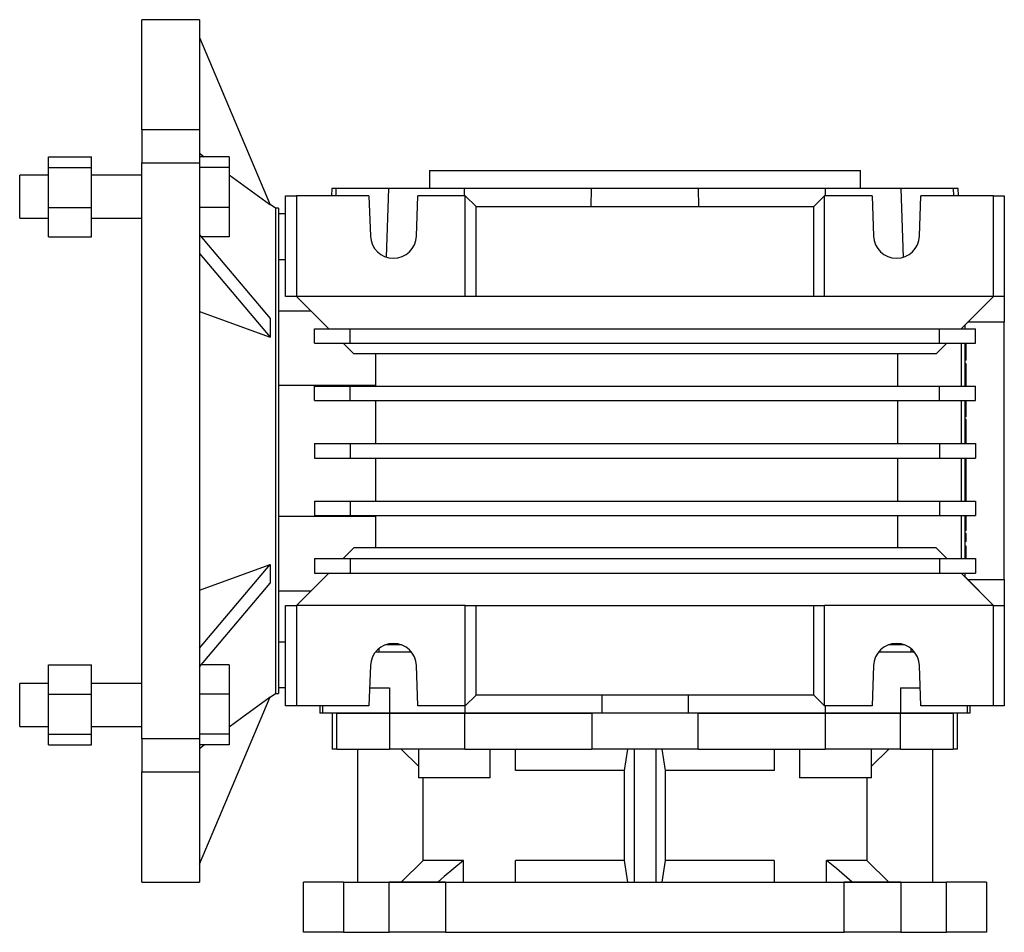
# Model space of a CAD drawing. Extents: x 98 to 743, y 12 to 568.
# Drawn here: x 264 to 401, y 12 to 139 of the extents above; entities that cross this region are included whole.
import ezdxf

# ---------------------------------------------------------------- set-up
doc = ezdxf.new("R2010")
doc.units = 0
doc.layers.get('0').update_dxf_attribs({"linetype": 'CONTINUOUS'})

msp = doc.modelspace()

# ---------------------------------------------------------------- linework, layer by layer
at = {"color": 7, "linetype": 'CONTINUOUS'}
for p, q in [((289.12, 138.88), (281.12, 138.88)), ((281.12, 123.54), (281.12, 138.88)), ((289.12, 138.88), (289.12, 123.54)), ((289.12, 136.38), (298.99, 113.12)), ((289.12, 123.54), (281.12, 123.54)), ((281.12, 123.54), (281.12, 118.95)), ((289.12, 123.54), (289.12, 119.29)), ((268.12, 119.81), (274.12, 119.81)), ((268.12, 118.32), (268.12, 119.81)), ((274.12, 118.32), (274.12, 119.81)), ((289.12, 120.3), (289.79, 119.81)), ((293.27, 119.81), (289.12, 119.81)), ((289.12, 119.29), (289.12, 118.95)), ((293.27, 119.81), (293.27, 118.32)), ((268.12, 118.32), (274.12, 118.32)), ((268.12, 112.74), (268.12, 118.32)), ((274.12, 112.74), (274.12, 118.32)), ((281.12, 118.95), (289.12, 118.95)), ((281.12, 38.81), (281.12, 118.95)), ((289.12, 118.95), (289.12, 38.81)), ((293.27, 118.32), (289.12, 118.32)), ((293.27, 118.32), (293.27, 112.74)), ((321.12, 117.88), (321.12, 115.38)), ((321.12, 117.88), (381.12, 117.88)), ((381.12, 115.38), (381.12, 117.88)), ((268.12, 117.24), (264.12, 117.24)), ((264.12, 111.24), (264.12, 117.24)), ((281.12, 117.24), (274.12, 117.24)), ((307.53, 115.38), (307.5, 114.38)), ((308.17, 115.38), (307.53, 115.38)), ((308.14, 114.38), (308.17, 115.38)), ((315.6, 115.38), (308.17, 115.38)), ((315.14, 105.85), (315.48, 115.38)), ((326.02, 115.38), (315.48, 115.38)), ((326.01, 114.39), (326.02, 115.38)), ((343.67, 115.38), (326.02, 115.38)), ((343.62, 112.88), (343.67, 115.38)), ((358.57, 115.38), (343.67, 115.38)), ((358.62, 112.88), (358.57, 115.38)), ((376.22, 115.38), (358.57, 115.38)), ((376.23, 114.39), (376.22, 115.38)), ((386.76, 115.38), (376.22, 115.38)), ((394.07, 115.38), (386.68, 115.38)), ((387.1, 105.78), (386.76, 115.38)), ((394.1, 114.38), (394.07, 115.38)), ((394.71, 115.38), (394.07, 115.38)), ((394.74, 114.38), (394.71, 115.38)), ((301.12, 100.38), (301.12, 114.38)), ((301.12, 114.38), (302.62, 114.38)), ((302.62, 114.38), (302.62, 100.38)), ((312.72, 114.38), (302.62, 114.38)), ((312.72, 114.38), (312.92, 108.76)), ((319.32, 108.76), (319.52, 114.38)), ((326.12, 114.38), (319.52, 114.38)), ((326.12, 100.38), (326.12, 114.38)), ((326.12, 114.38), (327.62, 112.88)), ((374.62, 112.88), (376.12, 114.38)), ((376.12, 100.38), (376.12, 114.38)), ((382.72, 114.38), (376.12, 114.38)), ((382.72, 114.38), (382.92, 108.76)), ((389.32, 108.76), (389.52, 114.38)), ((399.62, 114.38), (389.52, 114.38)), ((399.62, 100.38), (399.62, 114.38)), ((399.62, 114.38), (401.12, 114.38)), ((401.12, 114.38), (401.12, 100.38)), ((268.12, 108.66), (268.12, 112.74)), ((268.12, 112.74), (274.12, 112.74)), ((274.12, 108.66), (274.12, 112.74)), ((293.27, 112.74), (289.12, 112.74)), ((293.27, 112.74), (293.27, 108.66)), ((299.72, 112.63), (298.97, 113.17)), ((300.12, 112.63), (299.72, 112.63)), ((299.72, 112.63), (299.72, 45.13)), ((300.12, 112.63), (300.12, 45.13)), ((327.62, 100.38), (327.62, 112.88)), ((327.62, 112.88), (374.62, 112.88)), ((374.62, 100.38), (374.62, 112.88)), ((264.12, 111.24), (268.12, 111.24)), ((274.12, 111.24), (281.12, 111.24)), ((301.12, 111.88), (300.12, 111.88)), ((268.12, 108.66), (274.12, 108.66)), ((289.12, 108.93), (298.99, 97.3)), ((293.27, 108.66), (289.35, 108.66)), ((289.12, 106.33), (298.99, 94.7)), ((301.12, 105.44), (300.12, 105.44)), ((302.62, 100.38), (301.12, 100.38)), ((326.12, 100.38), (302.62, 100.38)), ((302.62, 100.38), (307.12, 95.88)), ((327.62, 100.38), (326.12, 100.38)), ((374.62, 100.38), (327.62, 100.38)), ((376.12, 100.38), (374.62, 100.38)), ((399.62, 100.38), (376.12, 100.38)), ((395.12, 95.88), (399.62, 100.38)), ((401.12, 100.38), (399.62, 100.38)), ((401.12, 100.38), (401.12, 96.79)), ((289.12, 98.29), (298.99, 94.7)), ((304.65, 98.34), (300.12, 98.34)), ((395.62, 96.38), (397.62, 98.38)), ((395.62, 96.38), (395.62, 95.88)), ((401.12, 96.79), (396.03, 96.79)), ((401.12, 60.97), (401.12, 96.79)), ((305.12, 93.88), (305.12, 95.88)), ((305.12, 95.88), (307.12, 95.88)), ((307.12, 95.88), (310.12, 95.88)), ((310.12, 93.88), (310.12, 95.88)), ((310.12, 95.88), (392.12, 95.88)), ((392.12, 93.88), (392.12, 95.88)), ((392.12, 95.88), (395.12, 95.88)), ((395.12, 95.88), (397.12, 95.88)), ((397.12, 93.88), (397.12, 95.88)), ((305.12, 93.88), (310.12, 93.88)), ((309.12, 93.88), (310.62, 92.38)), ((310.12, 93.88), (392.12, 93.88)), ((391.62, 92.38), (393.12, 93.88)), ((392.12, 93.88), (397.12, 93.88)), ((395.12, 93.88), (395.12, 87.88)), ((395.62, 93.88), (395.62, 87.88)), ((395.82, 93.11), (395.82, 93.88)), ((391.62, 92.38), (310.62, 92.38)), ((313.62, 92.38), (313.62, 87.88)), ((386.29, 87.88), (386.29, 92.38)), ((395.82, 93.11), (395.62, 93.11)), ((395.82, 92.44), (395.62, 92.44)), ((395.82, 92.44), (395.82, 93.11)), ((395.82, 91.52), (395.82, 92.44)), ((395.82, 91.52), (395.62, 91.52)), ((395.82, 90.97), (395.62, 90.97)), ((395.82, 89.09), (395.82, 90.97)), ((395.82, 89.09), (395.62, 89.09)), ((395.82, 87.88), (395.82, 89.09)), ((313.62, 87.97), (300.12, 87.97)), ((305.12, 85.88), (305.12, 87.88)), ((305.12, 87.88), (310.12, 87.88)), ((310.12, 85.88), (310.12, 87.88)), ((310.12, 87.88), (392.12, 87.88)), ((392.12, 85.88), (392.12, 87.88)), ((392.12, 87.88), (397.12, 87.88)), ((397.12, 85.88), (397.12, 87.88)), ((305.12, 85.88), (310.12, 85.88)), ((310.12, 85.88), (392.12, 85.88)), ((313.62, 85.88), (313.62, 79.88)), ((386.29, 79.88), (386.29, 85.88)), ((392.12, 85.88), (397.12, 85.88)), ((395.12, 85.88), (395.12, 79.88)), ((395.62, 85.88), (395.62, 79.88)), ((395.82, 85.82), (395.62, 85.82)), ((395.82, 85.82), (395.82, 85.88)), ((395.82, 84.72), (395.82, 85.82)), ((395.82, 84.72), (395.62, 84.72)), ((395.82, 83.62), (395.62, 83.62)), ((395.82, 83.62), (395.82, 84.72)), ((395.82, 83.25), (395.62, 83.25)), ((395.82, 81.38), (395.82, 83.25)), ((395.82, 81.38), (395.62, 81.38)), ((395.82, 79.88), (395.82, 81.38)), ((305.12, 79.88), (305.12, 77.88)), ((305.12, 79.88), (310.12, 79.88)), ((310.12, 79.88), (310.12, 77.88)), ((310.12, 79.88), (392.12, 79.88)), ((392.12, 79.88), (392.12, 77.88)), ((392.12, 79.88), (397.12, 79.88)), ((397.12, 79.88), (397.12, 77.88)), ((305.12, 77.88), (310.12, 77.88)), ((310.12, 77.88), (392.12, 77.88)), ((313.62, 77.88), (313.62, 71.88)), ((386.29, 71.88), (386.29, 77.88)), ((392.12, 77.88), (397.12, 77.88)), ((395.12, 77.88), (395.12, 71.88)), ((395.62, 77.88), (395.62, 71.88)), ((395.82, 76.82), (395.62, 76.82)), ((395.82, 76.82), (395.82, 77.88)), ((395.82, 75.49), (395.82, 76.82)), ((395.82, 75.49), (395.62, 75.49)), ((395.82, 74.38), (395.82, 75.49)), ((395.82, 74.38), (395.62, 74.38)), ((395.82, 74.2), (395.62, 74.2)), ((395.82, 74.2), (395.82, 74.38)), ((395.82, 72.97), (395.82, 74.2)), ((395.82, 72.97), (395.62, 72.97)), ((395.82, 72.79), (395.62, 72.79)), ((395.82, 72.79), (395.82, 72.97)), ((395.82, 71.88), (395.82, 72.79)), ((305.12, 71.88), (305.12, 69.88)), ((305.12, 71.88), (310.12, 71.88)), ((310.12, 71.88), (310.12, 69.88)), ((310.12, 71.88), (392.12, 71.88)), ((392.12, 71.88), (392.12, 69.88)), ((392.12, 71.88), (397.12, 71.88)), ((397.12, 71.88), (397.12, 69.88)), ((305.12, 69.88), (310.12, 69.88)), ((310.12, 69.88), (392.12, 69.88)), ((313.62, 69.88), (313.62, 65.38)), ((386.29, 65.38), (386.29, 69.88)), ((392.12, 69.88), (397.12, 69.88)), ((395.12, 69.88), (395.12, 63.88)), ((395.62, 69.88), (395.62, 63.88)), ((395.82, 69.8), (395.82, 69.88)), ((300.12, 69.79), (313.62, 69.79)), ((395.82, 69.8), (395.62, 69.8)), ((395.82, 69.61), (395.62, 69.61)), ((395.82, 69.02), (395.62, 69.02)), ((395.82, 69.61), (395.82, 69.8)), ((395.82, 69.02), (395.82, 69.61)), ((395.82, 67.78), (395.82, 69.02)), ((395.82, 67.78), (395.62, 67.78)), ((395.82, 67.37), (395.62, 67.37)), ((395.82, 66.27), (395.82, 67.37)), ((395.82, 66.27), (395.62, 66.27)), ((310.62, 65.38), (309.12, 63.88)), ((391.62, 65.38), (310.62, 65.38)), ((393.12, 63.88), (391.62, 65.38)), ((395.82, 65.62), (395.62, 65.62)), ((395.82, 63.88), (395.82, 65.62)), ((289.12, 51.43), (298.99, 63.06)), ((289.12, 59.47), (298.99, 63.06)), ((305.12, 63.88), (305.12, 61.88)), ((305.12, 63.88), (310.12, 63.88)), ((310.12, 63.88), (310.12, 61.88)), ((310.12, 63.88), (392.12, 63.88)), ((392.12, 63.88), (392.12, 61.88)), ((392.12, 63.88), (397.12, 63.88)), ((397.12, 63.88), (397.12, 61.88)), ((307.12, 61.88), (302.62, 57.38)), ((305.12, 61.88), (307.12, 61.88)), ((307.12, 61.88), (310.12, 61.88)), ((310.12, 61.88), (392.12, 61.88)), ((392.12, 61.88), (395.12, 61.88)), ((399.62, 57.38), (395.12, 61.88)), ((395.12, 61.88), (397.12, 61.88)), ((395.62, 61.88), (395.62, 61.38)), ((289.12, 48.83), (298.99, 60.46)), ((397.62, 59.38), (395.62, 61.38)), ((396.03, 60.97), (401.12, 60.97)), ((401.12, 60.97), (401.12, 57.38)), ((300.12, 59.41), (304.65, 59.41)), ((301.12, 43.38), (301.12, 57.38)), ((301.12, 57.38), (302.62, 57.38)), ((302.62, 57.38), (302.62, 43.38)), ((326.12, 57.38), (302.62, 57.38)), ((326.12, 43.38), (326.12, 57.38)), ((326.12, 57.38), (327.62, 57.38)), ((327.62, 44.88), (327.62, 57.38)), ((327.62, 57.38), (374.62, 57.38)), ((374.62, 44.88), (374.62, 57.38)), ((374.62, 57.38), (376.12, 57.38)), ((376.12, 43.38), (376.12, 57.38)), ((399.62, 57.38), (376.12, 57.38)), ((399.62, 43.38), (399.62, 57.38)), ((399.62, 57.38), (401.12, 57.38)), ((401.12, 57.38), (401.12, 43.38)), ((300.12, 52.32), (301.12, 52.32)), ((318.62, 50.88), (313.62, 50.88)), ((314.1, 51.36), (314.1, 50.88)), ((317.23, 51.88), (315.01, 51.88)), ((388.62, 50.88), (383.62, 50.88)), ((387.23, 51.88), (385.01, 51.88)), ((388.14, 50.88), (388.14, 51.36)), ((268.12, 49.1), (274.12, 49.1)), ((268.12, 45.02), (268.12, 49.1)), ((274.12, 45.02), (274.12, 49.1)), ((293.27, 49.1), (289.35, 49.1)), ((293.27, 49.1), (293.27, 45.02)), ((312.92, 49), (312.72, 43.38)), ((319.52, 43.38), (319.32, 49)), ((382.92, 49), (382.72, 43.38)), ((389.52, 43.38), (389.32, 49)), ((268.12, 46.52), (264.12, 46.52)), ((264.12, 40.52), (264.12, 46.52)), ((281.12, 46.52), (274.12, 46.52)), ((301.12, 45.88), (300.12, 45.88)), ((312.81, 45.88), (315.58, 45.88)), ((315.58, 45.88), (315.58, 42.38)), ((386.66, 45.88), (389.43, 45.88)), ((386.66, 45.88), (386.66, 42.38)), ((268.12, 45.02), (274.12, 45.02)), ((268.12, 39.44), (268.12, 45.02)), ((274.12, 39.44), (274.12, 45.02)), ((293.27, 45.02), (289.12, 45.02)), ((289.12, 21.38), (298.99, 44.64)), ((293.27, 45.02), (293.27, 39.44)), ((298.97, 44.59), (299.72, 45.13)), ((299.72, 45.13), (300.12, 45.13)), ((327.62, 44.88), (326.12, 43.38)), ((374.62, 44.88), (327.62, 44.88)), ((345.13, 44.88), (345.13, 42.38)), ((357.11, 44.88), (357.11, 42.38)), ((376.12, 43.38), (374.62, 44.88)), ((302.62, 43.38), (301.12, 43.38)), ((312.72, 43.38), (302.62, 43.38)), ((305.87, 43.38), (305.87, 42.38)), ((306.27, 43.38), (306.27, 42.38)), ((326.12, 43.38), (319.52, 43.38)), ((326.04, 43.38), (326.04, 42.38)), ((382.72, 43.38), (376.12, 43.38)), ((376.2, 43.38), (376.2, 42.38)), ((399.62, 43.38), (389.52, 43.38)), ((395.97, 43.38), (395.97, 42.38)), ((396.37, 42.38), (396.37, 43.38)), ((401.12, 43.38), (399.62, 43.38)), ((306.27, 42.38), (305.87, 42.38)), ((315.58, 42.38), (306.27, 42.38)), ((307.62, 42.38), (307.62, 37.38)), ((308.25, 37.38), (308.25, 42.38)), ((308.25, 42.38), (315.58, 42.38)), ((315.58, 42.38), (315.58, 37.38)), ((315.58, 42.38), (326.04, 42.38)), ((326.04, 42.38), (315.58, 42.38)), ((326.04, 37.38), (326.04, 42.38)), ((326.04, 42.38), (343.72, 42.38)), ((345.13, 42.38), (326.04, 42.38)), ((343.72, 42.38), (343.72, 37.38)), ((357.11, 42.38), (345.13, 42.38)), ((376.2, 42.38), (357.11, 42.38)), ((358.52, 37.38), (358.52, 42.38)), ((358.52, 42.38), (376.2, 42.38)), ((376.2, 42.38), (376.2, 37.38)), ((376.2, 42.38), (386.66, 42.38)), ((386.66, 42.38), (376.2, 42.38)), ((386.66, 37.38), (386.66, 42.38)), ((386.66, 42.38), (393.99, 42.38)), ((395.97, 42.38), (386.66, 42.38)), ((393.99, 42.38), (393.99, 37.38)), ((394.62, 37.38), (394.62, 42.38)), ((396.37, 42.38), (395.97, 42.38)), ((264.12, 40.52), (268.12, 40.52)), ((274.12, 40.52), (281.12, 40.52)), ((268.12, 39.44), (274.12, 39.44)), ((268.12, 37.95), (268.12, 39.44)), ((274.12, 37.95), (274.12, 39.44)), ((289.12, 38.81), (281.12, 38.81)), ((281.12, 38.81), (281.12, 34.22)), ((293.27, 39.44), (289.12, 39.44)), ((289.12, 38.81), (289.12, 38.47)), ((289.12, 38.47), (289.12, 34.22)), ((293.27, 39.44), (293.27, 37.95)), ((268.12, 37.95), (274.12, 37.95)), ((289.12, 37.46), (289.79, 37.95)), ((293.27, 37.95), (289.12, 37.95)), ((308.25, 37.38), (307.62, 37.38)), ((308.25, 37.38), (315.58, 37.38)), ((311.12, 37.38), (311.12, 18.88)), ((326.04, 37.38), (315.58, 37.38)), ((319.6, 35.02), (317.21, 37.38)), ((319.6, 37.38), (319.6, 33.38)), ((326.04, 37.38), (343.72, 37.38)), ((329.6, 33.38), (329.6, 37.38)), ((333.12, 34.38), (333.12, 37.38)), ((358.52, 37.38), (343.72, 37.38)), ((348.71, 37.38), (348.25, 34.38)), ((349.62, 37.38), (349.62, 18.88)), ((352.62, 37.38), (352.62, 18.88)), ((353.99, 34.38), (353.53, 37.38)), ((358.52, 37.38), (376.2, 37.38)), ((369.12, 37.38), (369.12, 34.38)), ((372.64, 37.38), (372.64, 33.38)), ((386.66, 37.38), (376.2, 37.38)), ((382.64, 33.38), (382.64, 37.38)), ((385.03, 37.38), (382.64, 35.02)), ((386.66, 37.38), (393.99, 37.38)), ((391.12, 37.38), (391.12, 18.88)), ((394.62, 37.38), (393.99, 37.38)), ((348.25, 34.38), (333.12, 34.38)), ((348.25, 34.38), (348.25, 21.88)), ((353.99, 21.88), (353.99, 34.38)), ((369.12, 34.38), (353.99, 34.38)), ((281.12, 34.22), (289.12, 34.22)), ((281.12, 18.88), (281.12, 34.22)), ((289.12, 34.22), (289.12, 18.88)), ((324.6, 33.38), (319.6, 33.38)), ((320.25, 21.88), (320.25, 33.38)), ((329.6, 33.38), (324.6, 33.38)), ((382.64, 33.38), (372.64, 33.38)), ((381.99, 33.38), (381.99, 21.88)), ((317.21, 18.88), (320.25, 21.88)), ((325.88, 21.88), (320.25, 21.88)), ((325.88, 18.88), (325.88, 21.88)), ((348.25, 21.88), (333.12, 21.88)), ((333.12, 18.88), (333.12, 21.88)), ((348.25, 21.88), (348.71, 18.88)), ((353.53, 18.88), (353.99, 21.88)), ((369.12, 21.88), (353.99, 21.88)), ((369.12, 21.88), (369.12, 18.88)), ((381.99, 21.88), (376.36, 21.88)), ((376.36, 18.88), (376.36, 21.88)), ((381.99, 21.88), (385.03, 18.88)), ((281.12, 18.88), (289.12, 18.88)), ((303.62, 11.88), (303.62, 18.88)), ((309.18, 18.88), (303.62, 18.88)), ((309.18, 18.88), (309.18, 11.88)), ((309.18, 18.88), (321.42, 18.88)), ((315.54, 11.88), (315.54, 18.88)), ((323.39, 18.88), (315.54, 18.88)), ((321.42, 18.88), (329.1, 18.88)), ((323.39, 18.88), (323.39, 11.88)), ((323.39, 18.88), (378.85, 18.88)), ((373.14, 18.88), (380.82, 18.88)), ((378.85, 11.88), (378.85, 18.88)), ((386.7, 18.88), (378.85, 18.88)), ((380.82, 18.88), (393.06, 18.88)), ((386.7, 18.88), (386.7, 11.88)), ((393.06, 11.88), (393.06, 18.88)), ((398.62, 18.88), (393.06, 18.88)), ((398.62, 18.88), (398.62, 11.88)), ((309.18, 11.88), (303.62, 11.88)), ((309.18, 11.88), (315.54, 11.88)), ((323.39, 11.88), (315.54, 11.88)), ((323.39, 11.88), (378.85, 11.88)), ((386.7, 11.88), (378.85, 11.88)), ((386.7, 11.88), (393.06, 11.88)), ((398.62, 11.88), (393.06, 11.88))]:
    msp.add_line(p, q, dxfattribs=at)
for points in [[(293.27, 117.28), (298.9, 113.19), (298.99, 113.12)], [(293.27, 40.48), (295.04, 41.76), (298.99, 44.64)], [(325.88, 21.88), (323.2, 19.66), (322.28, 18.88)], [(379.96, 18.88), (377.75, 20.74), (376.36, 21.88)]]:
    msp.add_lwpolyline(points, dxfattribs=at)
for centre, radius, start, end in [((316.12, 108.88), 3.2, 182.061, 357.939), ((386.12, 108.88), 3.2, 182.061, 357.939), ((340.83, 96), 41.86, 178.2217, 181.7783), ((340.83, 61.76), 41.86, 178.2217, 181.7783), ((316.12, 48.88), 3.2, 2.061, 177.939), ((386.12, 48.88), 3.2, 2.061, 177.939)]:
    msp.add_arc(centre, radius, start, end, dxfattribs=at)

doc.saveas('drawing.dxf')
